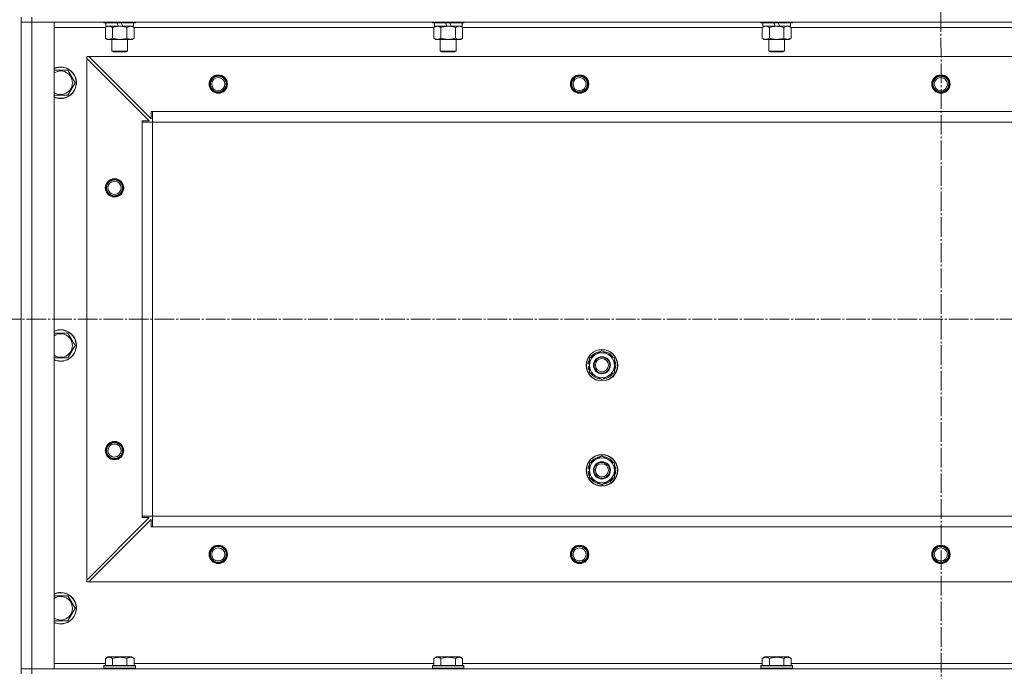
# Model space of a CAD drawing. Units: millimetres. Extents: x 0 to 32555, y -11 to 22275.
# Drawn here: x 3896 to 4645, y 17299 to 17795 of the extents above; entities that cross this region are included whole.
import ezdxf

# ---------------------------------------------------------------- set-up
doc = ezdxf.new("R2010")
doc.units = ezdxf.units.MM
doc.linetypes.add('K5LT_AXLED', pattern=[19.5, 15, -1.5, 1.5, -1.5])
doc.linetypes.add('K5LT_THIN', pattern=[0])
for name, color, linetype, true_color in [('OSI', 2, 'Continuous', 0xffff00), ('R', 1, 'Continuous', 0xff0000), ('WELDING', 7, 'Continuous', 0xffffff)]:
    doc.layers.add(name, color=color, linetype=linetype, true_color=true_color)

msp = doc.modelspace()

# ---------------------------------------------------------------- linework, layer by layer
at = {"layer": 'OSI', "color": 30, "linetype": 'K5LT_AXLED', "lineweight": 18, "true_color": 0xff8000}
for p, q in [((4596.79, 17976.03), (4598.79, 13614.12)), ((3861.79, 17566.88), (10983.2, 17566.88))]:
    msp.add_line(p, q, dxfattribs=at)
at = {"layer": 'R', "color": 7, "linetype": 'K5LT_THIN', "lineweight": 18}
for p, q in [((3896.79, 17796.88), (3896.79, 17792.88)), ((3896.79, 17792.88), (3896.79, 17300.88)), ((3904.79, 17792.88), (3896.79, 17792.88)), ((3896.79, 17792.88), (3904.79, 17792.88)), ((3904.79, 17796.88), (3904.79, 17792.88)), ((3904.79, 17792.88), (5288.79, 17792.88)), ((3904.79, 17300.88), (3904.79, 17792.88)), ((3921.79, 17792.88), (3904.79, 17792.88)), ((3921.79, 17300.88), (3921.79, 17792.88)), ((3959.79, 17792.88), (3959.79, 17792.68)), ((3983.79, 17792.68), (3959.79, 17792.68)), ((3959.79, 17792.68), (3959.96, 17792.38)), ((3983.62, 17792.38), (3959.96, 17792.38)), ((3961.29, 17792.38), (3961.29, 17789.88)), ((3970.78, 17789.88), (3969.61, 17792.38)), ((3974.09, 17789.88), (3972.92, 17792.38)), ((3982.29, 17792.38), (3982.29, 17789.88)), ((3983.79, 17792.68), (3983.62, 17792.38)), ((3983.79, 17792.88), (3983.79, 17792.68)), ((4209.79, 17792.88), (4209.79, 17792.68)), ((4233.79, 17792.68), (4209.79, 17792.68)), ((4209.79, 17792.68), (4209.96, 17792.38)), ((4233.62, 17792.38), (4209.96, 17792.38)), ((4211.29, 17792.38), (4211.29, 17789.88)), ((4220.78, 17789.88), (4219.61, 17792.38)), ((4224.09, 17789.88), (4222.92, 17792.38)), ((4232.29, 17792.38), (4232.29, 17789.88)), ((4233.79, 17792.68), (4233.62, 17792.38)), ((4233.79, 17792.88), (4233.79, 17792.68)), ((4459.79, 17792.88), (4459.79, 17792.68)), ((4483.79, 17792.68), (4459.79, 17792.68)), ((4459.79, 17792.68), (4459.96, 17792.38)), ((4483.62, 17792.38), (4459.96, 17792.38)), ((4461.29, 17792.38), (4461.29, 17789.88)), ((4470.78, 17789.88), (4469.61, 17792.38)), ((4474.09, 17789.88), (4472.92, 17792.38)), ((4482.29, 17792.38), (4482.29, 17789.88)), ((4483.79, 17792.68), (4483.62, 17792.38)), ((4483.79, 17792.88), (4483.79, 17792.68)), ((3921.79, 17788.88), (3960.82, 17788.88)), ((3960.82, 17789.03), (3962.29, 17789.88)), ((3960.82, 17789.03), (3960.82, 17780.73)), ((3970.78, 17789.88), (3961.29, 17789.88)), ((3966.3, 17789.03), (3966.3, 17780.73)), ((3970.78, 17789.88), (3971.79, 17789.88)), ((3971.79, 17789.88), (3974.09, 17789.88)), ((3982.29, 17789.88), (3974.09, 17789.88)), ((3977.27, 17789.03), (3977.27, 17780.73)), ((3982.76, 17789.03), (3981.29, 17789.88)), ((3982.76, 17789.03), (3982.76, 17780.73)), ((3982.76, 17788.88), (4210.82, 17788.88)), ((4210.82, 17789.03), (4212.29, 17789.88)), ((4210.82, 17789.03), (4210.82, 17780.73)), ((4220.78, 17789.88), (4211.29, 17789.88)), ((4216.3, 17789.03), (4216.3, 17780.73)), ((4220.78, 17789.88), (4221.79, 17789.88)), ((4221.79, 17789.88), (4224.09, 17789.88)), ((4232.29, 17789.88), (4224.09, 17789.88)), ((4227.27, 17789.03), (4227.27, 17780.73)), ((4232.76, 17789.03), (4231.29, 17789.88)), ((4232.76, 17789.03), (4232.76, 17780.73)), ((4232.76, 17788.88), (4460.82, 17788.88)), ((4460.82, 17789.03), (4462.29, 17789.88)), ((4460.82, 17789.03), (4460.82, 17780.73)), ((4470.78, 17789.88), (4461.29, 17789.88)), ((4466.3, 17789.03), (4466.3, 17780.73)), ((4470.78, 17789.88), (4471.79, 17789.88)), ((4471.79, 17789.88), (4474.09, 17789.88)), ((4482.29, 17789.88), (4474.09, 17789.88)), ((4477.27, 17789.03), (4477.27, 17780.73)), ((4482.76, 17789.03), (4481.29, 17789.88)), ((4482.76, 17789.03), (4482.76, 17780.73)), ((4482.76, 17788.88), (4710.82, 17788.88)), ((3960.82, 17780.73), (3962.29, 17779.88)), ((3971.79, 17779.88), (3962.29, 17779.88)), ((3965.79, 17779.88), (3965.79, 17770.96)), ((3981.29, 17779.88), (3971.79, 17779.88)), ((3977.79, 17779.88), (3977.79, 17770.96)), ((3982.76, 17780.73), (3981.29, 17779.88)), ((4210.82, 17780.73), (4212.29, 17779.88)), ((4221.79, 17779.88), (4212.29, 17779.88)), ((4215.79, 17779.88), (4215.79, 17770.96)), ((4231.29, 17779.88), (4221.79, 17779.88)), ((4227.79, 17779.88), (4227.79, 17770.96)), ((4232.76, 17780.73), (4231.29, 17779.88)), ((4460.82, 17780.73), (4462.29, 17779.88)), ((4471.79, 17779.88), (4462.29, 17779.88)), ((4465.79, 17779.88), (4465.79, 17770.96)), ((4481.29, 17779.88), (4471.79, 17779.88)), ((4477.79, 17779.88), (4477.79, 17770.96)), ((4482.76, 17780.73), (4481.29, 17779.88)), ((3977.79, 17770.96), (3965.79, 17770.96)), ((3965.79, 17770.96), (3966.79, 17770.38)), ((3976.79, 17770.38), (3966.79, 17770.38)), ((3977.79, 17770.96), (3976.79, 17770.38)), ((4227.79, 17770.96), (4215.79, 17770.96)), ((4215.79, 17770.96), (4216.79, 17770.38)), ((4226.79, 17770.38), (4216.79, 17770.38)), ((4227.79, 17770.96), (4226.79, 17770.38)), ((4477.79, 17770.96), (4465.79, 17770.96)), ((4465.79, 17770.96), (4466.79, 17770.38)), ((4476.79, 17770.38), (4466.79, 17770.38)), ((4477.79, 17770.96), (4476.79, 17770.38)), ((3946.79, 17766.88), (3946.79, 17765.38)), ((3948.29, 17766.88), (3946.79, 17766.88)), ((3946.79, 17368.38), (3946.79, 17765.38)), ((3994.29, 17717.88), (3946.79, 17765.38)), ((5245.29, 17766.88), (3948.29, 17766.88)), ((3948.29, 17766.88), (3995.79, 17719.38)), ((3921.79, 17756.38), (3932.27, 17756.38)), ((3932.27, 17756.38), (3937.76, 17746.88)), ((3937.76, 17746.88), (3932.27, 17737.38)), ((3926.79, 17737.38), (3921.79, 17737.38)), ((3932.27, 17737.38), (3926.79, 17737.38)), ((3995.79, 17719.38), (3995.79, 17724.88)), ((3995.79, 17724.88), (3996.79, 17724.88)), ((5196.79, 17724.88), (3996.79, 17724.88)), ((3996.79, 17716.88), (3996.79, 17724.88)), ((3988.79, 17716.88), (3988.79, 17717.88)), ((3988.79, 17717.88), (3994.29, 17717.88)), ((3988.79, 17716.88), (3996.79, 17716.88)), ((3988.79, 17416.88), (3988.79, 17716.88)), ((5196.79, 17716.88), (3996.79, 17716.88)), ((3996.79, 17416.88), (3996.79, 17716.88)), ((3921.79, 17556.38), (3932.27, 17556.38)), ((3932.27, 17556.38), (3937.76, 17546.88)), ((3937.76, 17546.88), (3932.27, 17537.38)), ((3926.79, 17537.38), (3921.79, 17537.38)), ((3932.27, 17537.38), (3926.79, 17537.38)), ((4329.29, 17537.37), (4338.79, 17542.85)), ((4329.29, 17531.88), (4329.29, 17537.37)), ((4338.79, 17542.85), (4348.29, 17537.37)), ((4348.29, 17537.37), (4348.29, 17531.88)), ((4328.34, 17530.87), (4329.29, 17530.87)), ((4329.29, 17533.01), (4328.35, 17533.01)), ((4329.29, 17534.18), (4328.54, 17534.18)), ((4329.29, 17526.4), (4329.29, 17531.88)), ((4348.29, 17531.88), (4348.29, 17526.4)), ((4338.79, 17520.91), (4329.29, 17526.4)), ((4348.29, 17526.4), (4338.79, 17520.91)), ((4329.29, 17457.37), (4338.79, 17462.85)), ((4338.79, 17462.85), (4348.29, 17457.37)), ((4329.29, 17451.88), (4329.29, 17457.37)), ((4348.29, 17457.37), (4348.29, 17451.88)), ((4328.34, 17450.87), (4329.29, 17450.87)), ((4329.29, 17453.01), (4328.35, 17453.01)), ((4329.29, 17454.18), (4328.54, 17454.18)), ((4329.29, 17446.4), (4329.29, 17451.88)), ((4348.29, 17451.88), (4348.29, 17446.4)), ((4338.79, 17440.91), (4329.29, 17446.4)), ((4348.29, 17446.4), (4338.79, 17440.91)), ((3946.79, 17368.38), (3994.29, 17415.88)), ((3995.79, 17414.38), (3948.29, 17366.88)), ((3988.79, 17416.88), (3996.79, 17416.88)), ((3988.79, 17415.88), (3988.79, 17416.88)), ((3994.29, 17415.88), (3988.79, 17415.88)), ((3995.79, 17408.88), (3995.79, 17414.38)), ((5196.79, 17416.88), (3996.79, 17416.88)), ((3996.79, 17408.88), (3996.79, 17416.88)), ((3996.79, 17408.88), (3995.79, 17408.88)), ((5196.79, 17408.88), (3996.79, 17408.88)), ((3946.79, 17368.38), (3946.79, 17366.88)), ((3946.79, 17366.88), (3948.29, 17366.88)), ((5245.29, 17366.88), (3948.29, 17366.88)), ((3921.79, 17356.38), (3932.27, 17356.38)), ((3932.27, 17356.38), (3937.76, 17346.88)), ((3937.76, 17346.88), (3932.27, 17337.38)), ((3926.79, 17337.38), (3921.79, 17337.38)), ((3932.27, 17337.38), (3926.79, 17337.38)), ((3960.82, 17304.88), (3921.79, 17304.88)), ((3960.82, 17308.73), (3962.82, 17309.88)), ((3960.82, 17308.73), (3960.82, 17303.38)), ((3980.76, 17309.88), (3962.82, 17309.88)), ((3966.3, 17308.73), (3966.3, 17303.38)), ((3977.27, 17308.73), (3977.27, 17303.38)), ((3982.76, 17308.73), (3980.76, 17309.88)), ((3982.76, 17308.73), (3982.76, 17303.38)), ((4210.82, 17304.88), (3982.76, 17304.88)), ((4210.82, 17308.73), (4212.82, 17309.88)), ((4210.82, 17308.73), (4210.82, 17303.38)), ((4230.76, 17309.88), (4212.82, 17309.88)), ((4216.3, 17308.73), (4216.3, 17303.38)), ((4227.27, 17308.73), (4227.27, 17303.38)), ((4232.76, 17308.73), (4230.76, 17309.88)), ((4232.76, 17308.73), (4232.76, 17303.38)), ((4460.82, 17304.88), (4232.76, 17304.88)), ((4460.82, 17308.73), (4462.82, 17309.88)), ((4460.82, 17308.73), (4460.82, 17303.38)), ((4480.76, 17309.88), (4462.82, 17309.88)), ((4466.3, 17308.73), (4466.3, 17303.38)), ((4477.27, 17308.73), (4477.27, 17303.38)), ((4482.76, 17308.73), (4480.76, 17309.88)), ((4482.76, 17308.73), (4482.76, 17303.38)), ((4710.82, 17304.88), (4482.76, 17304.88)), ((3896.79, 17300.88), (3904.79, 17300.88)), ((3896.79, 17296.88), (3896.79, 17300.88)), ((3904.79, 17300.88), (3896.79, 17300.88)), ((5288.79, 17300.88), (3904.79, 17300.88)), ((3904.79, 17300.88), (3921.79, 17300.88)), ((3904.79, 17296.88), (3904.79, 17300.88)), ((3959.79, 17303.08), (3959.96, 17303.38)), ((3959.79, 17301.18), (3959.79, 17303.08)), ((3959.79, 17303.08), (3983.79, 17303.08)), ((3959.79, 17303.08), (3959.79, 17303.08)), ((3959.79, 17301.18), (3959.96, 17300.88)), ((3959.79, 17301.18), (3983.79, 17301.18)), ((3959.79, 17301.18), (3959.79, 17301.18)), ((3959.96, 17303.38), (3983.62, 17303.38)), ((3959.96, 17303.38), (3959.96, 17303.38)), ((3983.79, 17303.08), (3983.62, 17303.38)), ((3983.79, 17301.18), (3983.62, 17300.88)), ((3983.79, 17301.18), (3983.79, 17303.08)), ((4209.79, 17303.08), (4209.96, 17303.38)), ((4209.79, 17301.18), (4209.79, 17303.08)), ((4209.79, 17303.08), (4233.79, 17303.08)), ((4209.79, 17303.08), (4209.79, 17303.08)), ((4209.79, 17301.18), (4209.96, 17300.88)), ((4209.79, 17301.18), (4233.79, 17301.18)), ((4209.79, 17301.18), (4209.79, 17301.18)), ((4209.96, 17303.38), (4233.62, 17303.38)), ((4209.96, 17303.38), (4209.96, 17303.38)), ((4233.79, 17303.08), (4233.62, 17303.38)), ((4233.79, 17301.18), (4233.62, 17300.88)), ((4233.79, 17301.18), (4233.79, 17303.08)), ((4459.79, 17303.08), (4459.96, 17303.38)), ((4459.79, 17301.18), (4459.79, 17303.08)), ((4459.79, 17303.08), (4483.79, 17303.08)), ((4459.79, 17303.08), (4459.79, 17303.08)), ((4459.79, 17301.18), (4459.96, 17300.88)), ((4459.79, 17301.18), (4483.79, 17301.18)), ((4459.79, 17301.18), (4459.79, 17301.18)), ((4459.96, 17303.38), (4483.62, 17303.38)), ((4459.96, 17303.38), (4459.96, 17303.38)), ((4483.79, 17303.08), (4483.62, 17303.38)), ((4483.79, 17301.18), (4483.62, 17300.88)), ((4483.79, 17301.18), (4483.79, 17303.08))]:
    msp.add_line(p, q, dxfattribs=at)
for centre, radius in [((4046.79, 17745.88), 7), ((4046.79, 17745.88), 6.5), ((4046.79, 17745.88), 6), ((4046.79, 17745.88), 5), ((4321.79, 17745.88), 7), ((4321.79, 17745.88), 6.5), ((4321.79, 17745.88), 6), ((4321.79, 17745.88), 5), ((4596.79, 17745.88), 7), ((4596.79, 17745.88), 6.5), ((4596.79, 17745.88), 6), ((4596.79, 17745.88), 5), ((3967.79, 17666.88), 7), ((3967.79, 17666.88), 6.5), ((3967.79, 17666.88), 6), ((3967.79, 17666.88), 5), ((4338.79, 17531.88), 12), ((4338.79, 17531.88), 11.83), ((4338.79, 17531.88), 6.5), ((4338.79, 17531.88), 6), ((4338.79, 17531.88), 5), ((3967.79, 17466.88), 7), ((3967.79, 17466.88), 6.5), ((3967.79, 17466.88), 6), ((3967.79, 17466.88), 5), ((4338.79, 17451.88), 12), ((4338.79, 17451.88), 11.83), ((4338.79, 17451.88), 6.5), ((4338.79, 17451.88), 6), ((4338.79, 17451.88), 5), ((4046.79, 17387.88), 7), ((4321.79, 17387.88), 7), ((4596.79, 17387.88), 7), ((4046.79, 17387.88), 6.5), ((4046.79, 17387.88), 6), ((4046.79, 17387.88), 5), ((4321.79, 17387.88), 6.5), ((4321.79, 17387.88), 6), ((4321.79, 17387.88), 5), ((4596.79, 17387.88), 6.5), ((4596.79, 17387.88), 6), ((4596.79, 17387.88), 5)]:
    msp.add_circle(centre, radius, dxfattribs=at)
for centre, radius, start, end in [((3926.79, 17746.88), 12, 270, 114.62432), ((3926.79, 17746.88), 11.83, 270, 115.00952), ((3926.79, 17746.88), 8.97, 270, 123.8664), ((3926.79, 17746.88), 8.97, 236.1336, 270), ((3926.79, 17746.88), 11.83, 244.99048, 270), ((3926.79, 17746.88), 12, 245.37568, 270), ((3926.79, 17546.88), 12, 270, 114.62432), ((3926.79, 17546.88), 11.83, 270, 115.00952), ((3926.79, 17546.88), 8.97, 270, 123.8664), ((3926.79, 17546.88), 8.97, 236.1336, 270), ((4338.79, 17531.88), 9.5, 0, 180), ((4338.79, 17531.88), 10.5, 94.79123, 145.20877), ((4338.79, 17531.88), 10.5, 34.79123, 85.20875), ((3926.79, 17546.88), 11.83, 244.99048, 270), ((3926.79, 17546.88), 12, 245.37568, 270), ((4338.79, 17531.88), 10.5, 185.53239, 205.20877), ((4338.79, 17531.88), 10.5, 167.35895, 173.81052), ((4338.79, 17531.88), 10.5, 154.79123, 167.35895), ((4338.79, 17531.88), 9.5, 180, 0), ((4338.79, 17531.88), 10.5, 334.79123, 25.20877), ((4338.79, 17531.88), 10.5, 214.79125, 265.20877), ((4338.79, 17531.88), 10.5, 274.79123, 325.20877), ((4338.79, 17451.88), 10.5, 94.79123, 145.20877), ((4338.79, 17451.88), 10.5, 34.79123, 85.20875), ((4338.79, 17451.88), 10.5, 154.79123, 167.35895), ((4338.79, 17451.88), 9.5, 0, 180), ((4338.79, 17451.88), 10.5, 334.79123, 25.20877), ((4338.79, 17451.88), 10.5, 185.53239, 205.20877), ((4338.79, 17451.88), 10.5, 167.35895, 173.81052), ((4338.79, 17451.88), 9.5, 180, 0), ((4338.79, 17451.88), 10.5, 214.79125, 265.20877), ((4338.79, 17451.88), 10.5, 274.79123, 325.20877), ((3926.79, 17346.88), 12, 270, 114.62432), ((3926.79, 17346.88), 11.83, 270, 115.00952), ((3926.79, 17346.88), 8.97, 270, 123.8664), ((3926.79, 17346.88), 8.97, 236.1336, 270), ((3926.79, 17346.88), 11.83, 244.99048, 270), ((3926.79, 17346.88), 12, 245.37568, 270)]:
    msp.add_arc(centre, radius, start, end, dxfattribs=at)
at = {"layer": 'WELDING', "color": 7, "linetype": 'K5LT_THIN', "lineweight": 18}
for p, q in [((3977.3, 17789.05), (3977.27, 17789.03)), ((3980.02, 17789.88), (3977.3, 17789.05)), ((3982.76, 17789.03), (3980.02, 17789.88)), ((4227.3, 17789.05), (4227.27, 17789.03)), ((4230.02, 17789.88), (4227.3, 17789.05)), ((4232.76, 17789.03), (4230.02, 17789.88)), ((4460.84, 17789.05), (4460.82, 17789.03)), ((4463.56, 17789.88), (4460.84, 17789.05)), ((4466.3, 17789.03), (4463.56, 17789.88)), ((4477.3, 17789.05), (4477.27, 17789.03)), ((4480.02, 17789.88), (4477.3, 17789.05)), ((4482.76, 17789.03), (4480.02, 17789.88))]:
    msp.add_line(p, q, dxfattribs=at)
for points, knots in [([(3963.56, 17789.88), (3963.44, 17789.88), (3963.19, 17789.87), (3962.82, 17789.82), (3962.45, 17789.74), (3961.99, 17789.6), (3961.45, 17789.38), (3961.02, 17789.15), (3960.82, 17789.03)], [0, 0, 0, 0, 1.192024, 2.404251, 3.60809, 4.765234, 6.955738, 9, 9, 9, 9]), ([(3966.3, 17789.03), (3966.02, 17789.2), (3965.58, 17789.42), (3965.02, 17789.64), (3964.63, 17789.75), (3964.28, 17789.83), (3963.92, 17789.87), (3963.68, 17789.88), (3963.56, 17789.88)], [0, 0, 0, 0, 2.905563, 4.375924, 5.511195, 6.679161, 7.850161, 9, 9, 9, 9]), ([(3971.79, 17789.88), (3971.47, 17789.88), (3970.93, 17789.87), (3970.16, 17789.81), (3969.6, 17789.74), (3968.79, 17789.62), (3967.72, 17789.42), (3966.78, 17789.17), (3966.3, 17789.03)], [0, 0, 0, 0, 1.548206, 2.616755, 3.724998, 4.291764, 6.613357, 9, 9, 9, 9]), ([(3977.27, 17789.03), (3976.78, 17789.18), (3975.92, 17789.4), (3974.82, 17789.62), (3973.93, 17789.75), (3973.12, 17789.84), (3972.39, 17789.88), (3971.95, 17789.88), (3971.79, 17789.88)], [0, 0, 0, 0, 2.494996, 4.309231, 5.453284, 6.859164, 8.206766, 9, 9, 9, 9]), ([(4213.56, 17789.88), (4213.44, 17789.88), (4213.19, 17789.87), (4212.82, 17789.82), (4212.45, 17789.74), (4211.99, 17789.6), (4211.45, 17789.38), (4211.02, 17789.15), (4210.82, 17789.03)], [0, 0, 0, 0, 1.192024, 2.404251, 3.60809, 4.765234, 6.955738, 9, 9, 9, 9]), ([(4216.3, 17789.03), (4216.02, 17789.2), (4215.58, 17789.42), (4215.02, 17789.64), (4214.63, 17789.75), (4214.28, 17789.83), (4213.92, 17789.87), (4213.68, 17789.88), (4213.56, 17789.88)], [0, 0, 0, 0, 2.905563, 4.375924, 5.511195, 6.679161, 7.850161, 9, 9, 9, 9]), ([(4221.79, 17789.88), (4221.47, 17789.88), (4220.93, 17789.87), (4220.16, 17789.81), (4219.6, 17789.74), (4218.79, 17789.62), (4217.72, 17789.42), (4216.78, 17789.17), (4216.3, 17789.03)], [0, 0, 0, 0, 1.548206, 2.616755, 3.724998, 4.291764, 6.613357, 9, 9, 9, 9]), ([(4227.27, 17789.03), (4226.78, 17789.18), (4225.92, 17789.4), (4224.82, 17789.62), (4223.93, 17789.75), (4223.12, 17789.84), (4222.39, 17789.88), (4221.95, 17789.88), (4221.79, 17789.88)], [0, 0, 0, 0, 2.494996, 4.309231, 5.453284, 6.859164, 8.206766, 9, 9, 9, 9]), ([(4471.79, 17789.88), (4471.47, 17789.88), (4470.93, 17789.87), (4470.16, 17789.81), (4469.6, 17789.74), (4468.79, 17789.62), (4467.72, 17789.42), (4466.78, 17789.17), (4466.3, 17789.03)], [0, 0, 0, 0, 1.548206, 2.616755, 3.724998, 4.291764, 6.613357, 9, 9, 9, 9]), ([(4477.27, 17789.03), (4476.78, 17789.18), (4475.92, 17789.4), (4474.82, 17789.62), (4473.93, 17789.75), (4473.12, 17789.84), (4472.39, 17789.88), (4471.95, 17789.88), (4471.79, 17789.88)], [0, 0, 0, 0, 2.494996, 4.309231, 5.453284, 6.859164, 8.206766, 9, 9, 9, 9]), ([(3960.82, 17780.73), (3961.14, 17780.54), (3961.61, 17780.31), (3962.19, 17780.1), (3962.53, 17780.01), (3962.83, 17779.94), (3963.14, 17779.9), (3963.44, 17779.88), (3963.75, 17779.88), (3964.05, 17779.91), (3964.39, 17779.96), (3964.8, 17780.06), (3965.46, 17780.28), (3965.97, 17780.54), (3966.3, 17780.73)], [0, 0, 0, 0, 2.72415, 3.912285, 4.716446, 5.530362, 6.353984, 7.180289, 7.997717, 8.810544, 9.605533, 10.761675, 12.184093, 15, 15, 15, 15]), ([(3966.3, 17780.73), (3966.88, 17780.57), (3967.75, 17780.34), (3968.87, 17780.13), (3969.65, 17780.02), (3970.36, 17779.94), (3971.08, 17779.89), (3971.55, 17779.88), (3971.79, 17779.88)], [0, 0, 0, 0, 2.905563, 4.375924, 5.511195, 6.679161, 7.850161, 9, 9, 9, 9]), ([(3971.79, 17779.88), (3972.04, 17779.88), (3972.54, 17779.89), (3973.28, 17779.94), (3974.01, 17780.03), (3974.94, 17780.17), (3976.02, 17780.39), (3976.87, 17780.61), (3977.27, 17780.73)], [0, 0, 0, 0, 1.192024, 2.404251, 3.60809, 4.765234, 6.955738, 9, 9, 9, 9]), ([(3977.27, 17780.73), (3977.6, 17780.54), (3978.07, 17780.31), (3978.64, 17780.1), (3978.99, 17780.01), (3979.29, 17779.94), (3979.59, 17779.9), (3979.9, 17779.88), (3980.2, 17779.88), (3980.5, 17779.91), (3980.84, 17779.96), (3981.26, 17780.06), (3981.91, 17780.28), (3982.42, 17780.54), (3982.76, 17780.73)], [0, 0, 0, 0, 2.72415, 3.912285, 4.716446, 5.530362, 6.353984, 7.180289, 7.997717, 8.810544, 9.605533, 10.761675, 12.184093, 15, 15, 15, 15]), ([(4210.82, 17780.73), (4211.14, 17780.54), (4211.61, 17780.31), (4212.19, 17780.1), (4212.53, 17780.01), (4212.83, 17779.94), (4213.14, 17779.9), (4213.44, 17779.88), (4213.75, 17779.88), (4214.05, 17779.91), (4214.39, 17779.96), (4214.8, 17780.06), (4215.46, 17780.28), (4215.97, 17780.54), (4216.3, 17780.73)], [0, 0, 0, 0, 2.72415, 3.912285, 4.716446, 5.530362, 6.353984, 7.180289, 7.997717, 8.810544, 9.605533, 10.761675, 12.184093, 15, 15, 15, 15]), ([(4216.3, 17780.73), (4216.88, 17780.57), (4217.75, 17780.34), (4218.87, 17780.13), (4219.65, 17780.02), (4220.36, 17779.94), (4221.08, 17779.89), (4221.55, 17779.88), (4221.79, 17779.88)], [0, 0, 0, 0, 2.905563, 4.375924, 5.511195, 6.679161, 7.850161, 9, 9, 9, 9]), ([(4221.79, 17779.88), (4222.04, 17779.88), (4222.54, 17779.89), (4223.28, 17779.94), (4224.01, 17780.03), (4224.94, 17780.17), (4226.02, 17780.39), (4226.87, 17780.61), (4227.27, 17780.73)], [0, 0, 0, 0, 1.192024, 2.404251, 3.60809, 4.765234, 6.955738, 9, 9, 9, 9]), ([(4227.27, 17780.73), (4227.6, 17780.54), (4228.07, 17780.31), (4228.64, 17780.1), (4228.99, 17780.01), (4229.29, 17779.94), (4229.59, 17779.9), (4229.9, 17779.88), (4230.2, 17779.88), (4230.5, 17779.91), (4230.84, 17779.96), (4231.26, 17780.06), (4231.91, 17780.28), (4232.42, 17780.54), (4232.76, 17780.73)], [0, 0, 0, 0, 2.72415, 3.912285, 4.716446, 5.530362, 6.353984, 7.180289, 7.997717, 8.810544, 9.605533, 10.761675, 12.184093, 15, 15, 15, 15]), ([(4460.82, 17780.73), (4461.14, 17780.54), (4461.61, 17780.31), (4462.19, 17780.1), (4462.53, 17780.01), (4462.83, 17779.94), (4463.14, 17779.9), (4463.44, 17779.88), (4463.75, 17779.88), (4464.05, 17779.91), (4464.39, 17779.96), (4464.8, 17780.06), (4465.46, 17780.28), (4465.97, 17780.54), (4466.3, 17780.73)], [0, 0, 0, 0, 2.72415, 3.912285, 4.716446, 5.530362, 6.353984, 7.180289, 7.997717, 8.810544, 9.605533, 10.761675, 12.184093, 15, 15, 15, 15]), ([(4466.3, 17780.73), (4466.88, 17780.57), (4467.75, 17780.34), (4468.87, 17780.13), (4469.65, 17780.02), (4470.36, 17779.94), (4471.08, 17779.89), (4471.55, 17779.88), (4471.79, 17779.88)], [0, 0, 0, 0, 2.905563, 4.375924, 5.511195, 6.679161, 7.850161, 9, 9, 9, 9]), ([(4471.79, 17779.88), (4472.04, 17779.88), (4472.54, 17779.89), (4473.28, 17779.94), (4474.01, 17780.03), (4474.94, 17780.17), (4476.02, 17780.39), (4476.87, 17780.61), (4477.27, 17780.73)], [0, 0, 0, 0, 1.192024, 2.404251, 3.60809, 4.765234, 6.955738, 9, 9, 9, 9]), ([(4477.27, 17780.73), (4477.6, 17780.54), (4478.07, 17780.31), (4478.64, 17780.1), (4478.99, 17780.01), (4479.29, 17779.94), (4479.59, 17779.9), (4479.9, 17779.88), (4480.2, 17779.88), (4480.5, 17779.91), (4480.84, 17779.96), (4481.26, 17780.06), (4481.91, 17780.28), (4482.42, 17780.54), (4482.76, 17780.73)], [0, 0, 0, 0, 2.72415, 3.912285, 4.716446, 5.530362, 6.353984, 7.180289, 7.997717, 8.810544, 9.605533, 10.761675, 12.184093, 15, 15, 15, 15]), ([(3966.3, 17308.73), (3966, 17308.9), (3965.56, 17309.13), (3965, 17309.34), (3964.64, 17309.44), (3964.34, 17309.51), (3964.05, 17309.55), (3963.76, 17309.58), (3963.45, 17309.58), (3963.14, 17309.56), (3962.82, 17309.52), (3962.44, 17309.43), (3961.94, 17309.28), (3961.38, 17309.04), (3960.99, 17308.83), (3960.82, 17308.73)], [0, 0, 0, 0, 2.704026, 3.977567, 4.913586, 5.783319, 6.583675, 7.42636, 8.303602, 9.201828, 10.1214, 11.060865, 12.506598, 14.484694, 16, 16, 16, 16]), ([(3977.27, 17308.73), (3976.74, 17308.88), (3975.84, 17309.11), (3974.72, 17309.33), (3973.95, 17309.44), (3973.35, 17309.51), (3972.77, 17309.55), (3972.18, 17309.58), (3971.57, 17309.58), (3970.95, 17309.56), (3970.31, 17309.52), (3969.66, 17309.45), (3968.89, 17309.33), (3967.76, 17309.12), (3966.86, 17308.89), (3966.3, 17308.73)], [0, 0, 0, 0, 2.400934, 3.977567, 4.913586, 5.783319, 6.583675, 7.42636, 8.303602, 9.201828, 10.1214, 11.060865, 12.021818, 13.488338, 16, 16, 16, 16]), ([(3982.76, 17308.73), (3982.46, 17308.9), (3982.01, 17309.13), (3981.45, 17309.34), (3981.1, 17309.44), (3980.8, 17309.51), (3980.5, 17309.55), (3980.21, 17309.58), (3979.91, 17309.58), (3979.6, 17309.56), (3979.28, 17309.52), (3978.9, 17309.43), (3978.39, 17309.28), (3977.83, 17309.04), (3977.44, 17308.83), (3977.27, 17308.73)], [0, 0, 0, 0, 2.704026, 3.977567, 4.913586, 5.783319, 6.583675, 7.42636, 8.303602, 9.201828, 10.1214, 11.060865, 12.506598, 14.484694, 16, 16, 16, 16]), ([(4216.3, 17308.73), (4216, 17308.9), (4215.56, 17309.13), (4215, 17309.34), (4214.64, 17309.44), (4214.34, 17309.51), (4214.05, 17309.55), (4213.76, 17309.58), (4213.45, 17309.58), (4213.14, 17309.56), (4212.82, 17309.52), (4212.44, 17309.43), (4211.94, 17309.28), (4211.38, 17309.04), (4210.99, 17308.83), (4210.82, 17308.73)], [0, 0, 0, 0, 2.704026, 3.977567, 4.913586, 5.783319, 6.583675, 7.42636, 8.303602, 9.201828, 10.1214, 11.060865, 12.506598, 14.484694, 16, 16, 16, 16]), ([(4227.27, 17308.73), (4226.74, 17308.88), (4225.84, 17309.11), (4224.72, 17309.33), (4223.95, 17309.44), (4223.35, 17309.51), (4222.77, 17309.55), (4222.18, 17309.58), (4221.57, 17309.58), (4220.95, 17309.56), (4220.31, 17309.52), (4219.66, 17309.45), (4218.89, 17309.33), (4217.76, 17309.12), (4216.86, 17308.89), (4216.3, 17308.73)], [0, 0, 0, 0, 2.400934, 3.977567, 4.913586, 5.783319, 6.583675, 7.42636, 8.303602, 9.201828, 10.1214, 11.060865, 12.021818, 13.488338, 16, 16, 16, 16]), ([(4232.76, 17308.73), (4232.46, 17308.9), (4232.01, 17309.13), (4231.45, 17309.34), (4231.1, 17309.44), (4230.8, 17309.51), (4230.5, 17309.55), (4230.21, 17309.58), (4229.91, 17309.58), (4229.6, 17309.56), (4229.28, 17309.52), (4228.9, 17309.43), (4228.39, 17309.28), (4227.83, 17309.04), (4227.44, 17308.83), (4227.27, 17308.73)], [0, 0, 0, 0, 2.704026, 3.977567, 4.913586, 5.783319, 6.583675, 7.42636, 8.303602, 9.201828, 10.1214, 11.060865, 12.506598, 14.484694, 16, 16, 16, 16]), ([(4466.3, 17308.73), (4466, 17308.9), (4465.56, 17309.13), (4465, 17309.34), (4464.64, 17309.44), (4464.34, 17309.51), (4464.05, 17309.55), (4463.76, 17309.58), (4463.45, 17309.58), (4463.14, 17309.56), (4462.82, 17309.52), (4462.44, 17309.43), (4461.94, 17309.28), (4461.38, 17309.04), (4460.99, 17308.83), (4460.82, 17308.73)], [0, 0, 0, 0, 2.704026, 3.977567, 4.913586, 5.783319, 6.583675, 7.42636, 8.303602, 9.201828, 10.1214, 11.060865, 12.506598, 14.484694, 16, 16, 16, 16]), ([(4477.27, 17308.73), (4476.74, 17308.88), (4475.84, 17309.11), (4474.72, 17309.33), (4473.95, 17309.44), (4473.35, 17309.51), (4472.77, 17309.55), (4472.18, 17309.58), (4471.57, 17309.58), (4470.95, 17309.56), (4470.31, 17309.52), (4469.66, 17309.45), (4468.89, 17309.33), (4467.76, 17309.12), (4466.86, 17308.89), (4466.3, 17308.73)], [0, 0, 0, 0, 2.400934, 3.977567, 4.913586, 5.783319, 6.583675, 7.42636, 8.303602, 9.201828, 10.1214, 11.060865, 12.021818, 13.488338, 16, 16, 16, 16]), ([(4482.76, 17308.73), (4482.46, 17308.9), (4482.01, 17309.13), (4481.45, 17309.34), (4481.1, 17309.44), (4480.8, 17309.51), (4480.5, 17309.55), (4480.21, 17309.58), (4479.91, 17309.58), (4479.6, 17309.56), (4479.28, 17309.52), (4478.9, 17309.43), (4478.39, 17309.28), (4477.83, 17309.04), (4477.44, 17308.83), (4477.27, 17308.73)], [0, 0, 0, 0, 2.704026, 3.977567, 4.913586, 5.783319, 6.583675, 7.42636, 8.303602, 9.201828, 10.1214, 11.060865, 12.506598, 14.484694, 16, 16, 16, 16])]:
    msp.add_open_spline(points, degree=3, knots=knots, dxfattribs=at)

doc.saveas('drawing.dxf')
